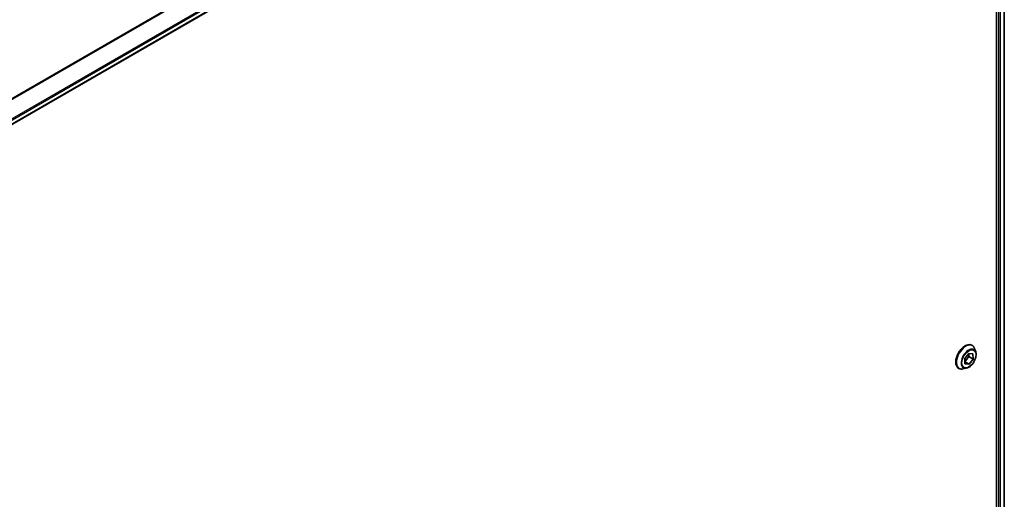
# Model space of a CAD drawing. Units: millimetres. Extents: x 0 to 11790, y 0 to 1967.
# Drawn here: x 456 to 670, y 1110 to 1215 of the extents above; entities that cross this region are included whole.
import ezdxf

# ---------------------------------------------------------------- set-up
doc = ezdxf.new("R2010")
doc.units = ezdxf.units.MM
doc.layers.add('Visible (ISO)', color=7, linetype='Continuous', lineweight=35)
doc.layers.add('Visible Narrow (ISO)', color=7, linetype='Continuous', lineweight=25)

msp = doc.modelspace()

# ---------------------------------------------------------------- linework, layer by layer
at = {"layer": 'Visible (ISO)'}
for p, q in [((402.6564, 1162.2902), (640.5655, 1299.6471)), ((668.6997, 1281.9645), (668.6997, 1007.1112)), ((670.4206, 1282.0394), (670.4206, 1007.2874)), ((663.3615, 1143.6098), (663.3903, 1143.5931)), ((661.7902, 1140.6878), (662.6581, 1141.8091)), ((662.6514, 1141.8005), (662.6692, 1141.1413)), ((662.6581, 1141.8091), (663.5572, 1141.7705)), ((663.5572, 1141.7705), (663.5884, 1140.6106)), ((664.181, 1142.156), (663.9498, 1142.8623)), ((661.8215, 1139.5279), (661.7902, 1140.6878)), ((662.6692, 1141.1413), (661.808, 1140.0286)), ((662.7206, 1139.4893), (661.8083, 1140.016)), ((662.7206, 1139.4893), (661.8215, 1139.5279)), ((663.5884, 1140.6106), (662.6692, 1141.1413)), ((663.5884, 1140.6106), (662.7206, 1139.4893)), ((660.4615, 1138.5868), (660.4903, 1138.5702)), ((662.1302, 1138.6039), (661.403, 1138.451))]:
    msp.add_line(p, q, dxfattribs=at)
for points, knots in [([(663.3615, 1143.6098), (663.2067, 1143.6992), (663.0286, 1143.7475), (662.6413, 1143.76), (662.431, 1143.721), (661.9962, 1143.5578), (661.7713, 1143.4304), (661.334, 1143.101), (661.1218, 1142.8987), (660.7317, 1142.4408), (660.5539, 1142.1855), (660.2499, 1141.6471), (660.1236, 1141.3643), (659.935, 1140.7985), (659.8728, 1140.5156), (659.8198, 1139.977), (659.8291, 1139.7213), (659.9214, 1139.2643), (660.0041, 1139.0624), (660.2146, 1138.7688), (660.3294, 1138.6631), (660.4615, 1138.5868)], [2.32556783, 2.32556783, 2.32556783, 2.32556783, 2.6252784, 2.6252784, 2.93768939, 2.93768939, 3.26218243, 3.26218243, 3.58791036, 3.58791036, 3.91266084, 3.91266084, 4.23701569, 4.23701569, 4.56184979, 4.56184979, 4.88764719, 4.88764719, 5.21156224, 5.21156224, 5.46716048, 5.46716048, 5.46716048, 5.46716048]), ([(663.9498, 1142.8623), (663.929, 1142.9259), (663.9048, 1142.9872), (663.8498, 1143.1044), (663.8189, 1143.1603), (663.7504, 1143.2659), (663.7127, 1143.3157), (663.631, 1143.4081), (663.5869, 1143.4508), (663.4928, 1143.5281), (663.4428, 1143.5628), (663.3903, 1143.5931)], [1.848001214, 1.848001214, 1.848001214, 1.848001214, 1.943514536, 1.943514536, 2.039027859, 2.039027859, 2.134541181, 2.134541181, 2.230054503, 2.230054503, 2.325567826, 2.325567826, 2.325567826, 2.325567826]), ([(662.1302, 1138.6039), (662.3102, 1138.6418), (662.4921, 1138.7166), (662.855, 1138.9317), (663.0358, 1139.0747), (663.3732, 1139.4107), (663.5299, 1139.6035), (663.8047, 1140.0192), (663.923, 1140.2418), (664.1105, 1140.6963), (664.1797, 1140.9281), (664.2609, 1141.3809), (664.2726, 1141.6016), (664.2404, 1141.9294), (664.2168, 1142.0467), (664.181, 1142.156)], [5.94472709, 5.94472709, 5.94472709, 5.94472709, 6.26574002, 6.26574002, 6.60016862, 6.60016862, 6.93324607, 6.93324607, 7.26455951, 7.26455951, 7.59629542, 7.59629542, 7.93027338, 7.93027338, 8.13118652, 8.13118652, 8.13118652, 8.13118652]), ([(660.4903, 1138.5702), (660.5428, 1138.5399), (660.5979, 1138.5139), (660.7119, 1138.4711), (660.7709, 1138.4542), (660.8918, 1138.4297), (660.9537, 1138.422), (661.0794, 1138.4155), (661.1433, 1138.4166), (661.2723, 1138.4276), (661.3375, 1138.4373), (661.403, 1138.451)], [5.467160479, 5.467160479, 5.467160479, 5.467160479, 5.562673802, 5.562673802, 5.658187124, 5.658187124, 5.753700447, 5.753700447, 5.849213769, 5.849213769, 5.944727092, 5.944727092, 5.944727092, 5.944727092])]:
    msp.add_open_spline(points, degree=3, knots=knots, dxfattribs=at)
at = {"layer": 'Visible Narrow (ISO)'}
for p, q in [((638.8423, 1304.3129), (399.6492, 1166.2147)), ((399.8342, 1166.1079), (638.9585, 1304.1663)), ((640.5667, 1300.8906), (402.4418, 1163.4091)), ((402.5079, 1163.171), (640.6333, 1300.6528)), ((640.6276, 1299.7844), (402.6467, 1162.3861)), ((669.1593, 1281.7294), (669.1593, 1007.0908)), ((669.5836, 1006.8984), (669.5836, 1281.6957)), ((670.3328, 1281.9886), (670.3328, 1007.2375))]:
    msp.add_line(p, q, dxfattribs=at)
for centre, major_axis, start_param, end_param in [((661.9115, 1141.0983), (-1.45, -2.5115), 3.14159265, 6.28318531), ((661.9403, 1141.0817), (1.45, 2.5115), 0, 3.14159265), ((662.0174, 1141.0372), (1.4338, 2.4835), 5.8056187, 9.90234457), ((662.625, 1140.6864), (1.1546, 1.9998), 5.8056187, 9.90234457)]:
    msp.add_ellipse(centre, major_axis=major_axis, ratio=0.57735027, start_param=start_param, end_param=end_param, dxfattribs=at)
msp.add_ellipse((662.6893, 1140.6492), major_axis=(1.0707, 1.8546), ratio=0.57735027, dxfattribs=at)

doc.saveas('drawing.dxf')
